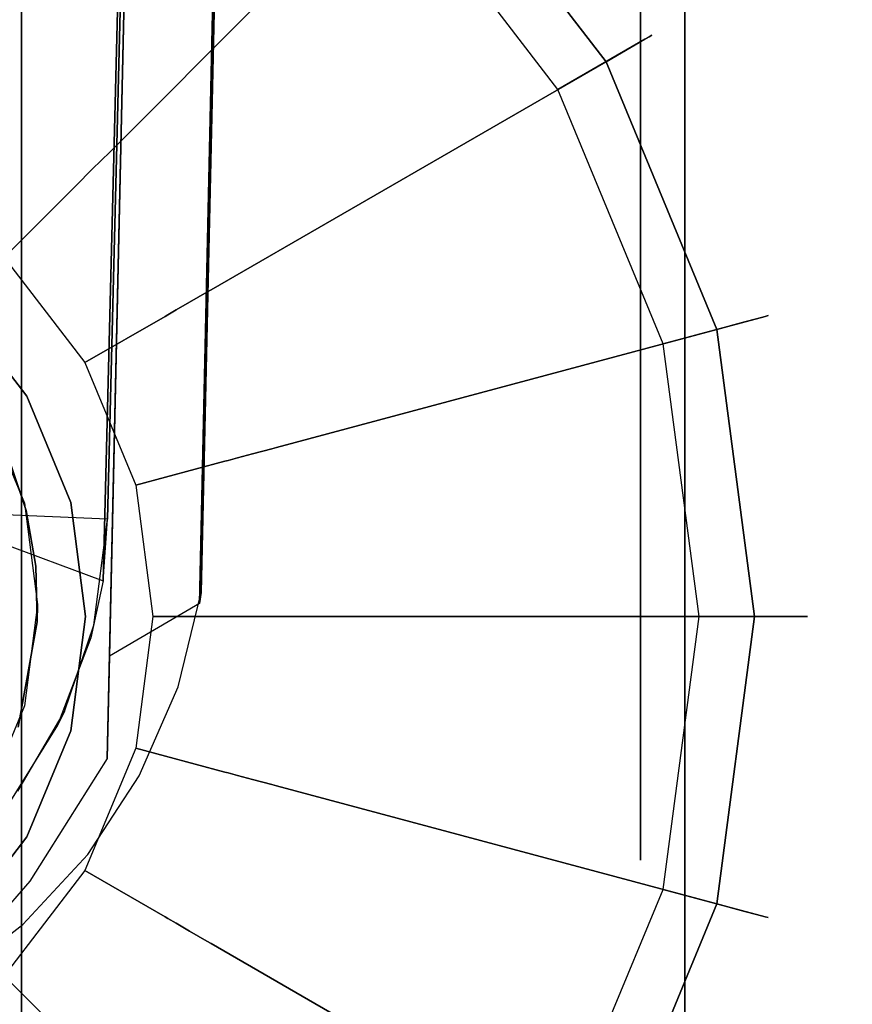
# Model space of a CAD drawing. Extents: x 0 to 66, y -24.4 to 1.
# Drawn here: x 15 to 15.9, y -23.5 to -22.4 of the extents above; entities that cross this region are included whole.
import ezdxf

# ---------------------------------------------------------------- set-up
doc = ezdxf.new("R2010")
doc.units = 0
doc.header["$LTSCALE"] = 30
doc.header["$MEASUREMENT"] = 0
for name, color, linetype in [('AFUTL-3-BSPT', 4, 'Continuous'), ('AFUTL-3-CTBK', 19, 'Continuous'), ('AFUTL-3-CTWH', 7, 'Continuous'), ('AFUTL-3-GDBK', 19, 'Continuous'), ('AFUTL-3-GDWH', 7, 'Continuous'), ('AFUTL-3-TPLW', 45, 'Continuous')]:
    doc.layers.add(name, color=color, linetype=linetype)

msp = doc.modelspace()

# ---------------------------------------------------------------- linework, layer by layer
at = {"layer": 'AFUTL-3-BSPT'}
for points, invisible_edges in [([(15.2805, -13.0142, 8.873), (15.2805, -13.0142, 8.873), (15.1591, -23.0378, 4.4814), (15.0572, -23.0975, 4.444)], 2), ([(15.0572, -23.0975, 4.444), (15.0572, -23.0975, 4.444), (15.169, -18.0879, 6.7178), (15.2805, -13.0142, 8.873)], 6), ([(15.1591, -23.0378, 4.4814), (15.1591, -23.0378, 4.4814), (15.2805, -13.0142, 8.873), (15.3791, -13.0595, 8.8447)], 6), ([(15.3791, -13.0595, 8.8447), (15.3791, -13.0595, 8.8447), (15.2701, -18.0764, 6.7814), (15.1591, -23.0378, 4.4814)], 6), ([(15.05, -23.012, 4.4857), (15.05, -23.012, 4.4857), (15.293, -13.3797, 6.1689), (15.2918, -13.3591, 8.7149)], 2), ([(15.05, -23.012, 4.4857), (15.05, -23.012, 4.4857), (15.2918, -13.3591, 8.7149), (15.1778, -13.3961, 8.69)], 8), ([(15.05, -23.012, 4.4857), (15.05, -23.012, 4.4857), (15.0549, -22.9419, 3.2628), (15.293, -13.3797, 6.1689)], 8), ([(15.293, -13.3797, 6.1689), (15.293, -13.3797, 6.1689), (15.0549, -22.9419, 3.2628), (15.1779, -13.3998, 6.1589)], 4), ([(15.1778, -13.3961, 8.69), (15.1778, -13.3961, 8.69), (14.8935, -22.9536, 4.5183), (15.05, -23.012, 4.4857)], 10), ([(15.1338, -13.3984, 8.6867), (15.1338, -13.3984, 8.6867), (14.8935, -22.9536, 4.5183), (15.1778, -13.3961, 8.69)], 6), ([(14.8948, -22.9352, 3.2628), (14.8948, -22.9352, 3.2628), (14.8935, -22.9536, 4.5183), (15.1338, -13.3984, 8.6867)], 12), ([(14.8948, -22.9352, 3.2628), (14.8948, -22.9352, 3.2628), (15.1338, -13.3984, 8.6867), (15.1344, -13.3963, 6.1619)], 2), ([(14.8948, -22.9352, 3.2628), (14.8948, -22.9352, 3.2628), (15.1344, -13.3963, 6.1619), (15.1779, -13.3998, 6.1589)], 8), ([(15.1779, -13.3998, 6.1589), (15.1779, -13.3998, 6.1589), (15.0549, -22.9419, 3.2628), (14.8948, -22.9352, 3.2628)], 10), ([(15.2704, -18.0659, 6.788), (15.2704, -18.0659, 6.788), (15.0907, -23.2333, 4.5545), (15.1349, -23.1322, 4.5709)], 10), ([(15.2704, -18.0659, 6.788), (15.2704, -18.0659, 6.788), (15.1349, -23.1322, 4.5709), (15.1612, -23.0252, 4.6092)], 2), ([(15.0907, -23.2333, 4.5545), (15.0907, -23.2333, 4.5545), (15.2701, -18.0764, 6.7814), (15.0324, -23.3223, 4.5535)], 6), ([(15.0828, -18.1855, 6.8601), (15.0828, -18.1855, 6.8601), (15.0324, -23.3223, 4.5535), (15.2701, -18.0764, 6.7814)], 15), ([(15.1591, -23.0378, 4.4814), (15.1591, -23.0378, 4.4814), (15.2701, -18.0764, 6.7814), (15.1612, -23.0252, 4.6092)], 2), ([(14.9666, -23.3525, 4.4438), (14.9666, -23.3525, 4.4438), (15.169, -18.0879, 6.7178), (15.0545, -23.2133, 4.4439)], 2), ([(15.0057, -18.1412, 6.803), (15.0057, -18.1412, 6.803), (15.169, -18.0879, 6.7178), (14.9666, -23.3525, 4.4438)], 15), ([(15.169, -18.0879, 6.7178), (15.169, -18.0879, 6.7178), (15.0572, -23.0975, 4.444), (15.0545, -23.2133, 4.4439)], 2), ([(15.0057, -18.1412, 6.803), (15.0057, -18.1412, 6.803), (14.8591, -23.4763, 4.4435), (14.8266, -18.1784, 6.8626)], 15), ([(14.8591, -23.4763, 4.4435), (14.8591, -23.4763, 4.4435), (15.0057, -18.1412, 6.803), (14.9666, -23.3525, 4.4438)], 6), ([(14.8694, -23.4701, 4.5734), (14.8694, -23.4701, 4.5734), (15.0828, -18.1855, 6.8601), (14.8757, -18.2319, 6.9344)], 14), ([(15.0828, -18.1855, 6.8601), (15.0828, -18.1855, 6.8601), (14.8694, -23.4701, 4.5734), (14.9587, -23.4019, 4.5613)], 11), ([(15.0828, -18.1855, 6.8601), (15.0828, -18.1855, 6.8601), (14.9587, -23.4019, 4.5613), (15.0324, -23.3223, 4.5535)], 11), ([(15.0393, -23.0622, 3.263), (15.0393, -23.0622, 3.263), (14.8802, -23.0391, 3.263), (14.8948, -22.9352, 3.2628)], 15), ([(15.0393, -23.0622, 3.263), (15.0393, -23.0622, 3.263), (14.8948, -22.9352, 3.2628), (15.0549, -22.9419, 3.2628)], 15), ([(15.0549, -22.9419, 3.2628), (15.0549, -22.9419, 3.2628), (15.0359, -23.0766, 4.4435), (15.0393, -23.0622, 3.263)], 6), ([(15.0549, -22.9419, 3.2628), (15.0549, -22.9419, 3.2628), (15.05, -23.012, 4.4857), (15.0359, -23.0766, 4.4435)], 10), ([(15.05, -23.012, 4.4857), (15.05, -23.012, 4.4857), (14.8935, -22.9536, 4.5183), (14.8805, -23.038, 4.4437)], 15), ([(15.05, -23.012, 4.4857), (15.05, -23.012, 4.4857), (14.8805, -23.038, 4.4437), (15.0359, -23.0766, 4.4435)], 15), ([(15.1349, -23.1322, 4.5709), (15.1349, -23.1322, 4.5709), (15.1455, -23.0975, 4.444), (15.1612, -23.0252, 4.6092)], 15), ([(15.1455, -23.0975, 4.444), (15.1455, -23.0975, 4.444), (15.1591, -23.0378, 4.4814), (15.1612, -23.0252, 4.6092)], 15), ([(15.0058, -23.1603, 3.263), (15.0058, -23.1603, 3.263), (14.8474, -23.1193, 3.263), (14.8802, -23.0391, 3.263)], 15), ([(14.8481, -23.1181, 4.443), (14.8481, -23.1181, 4.443), (15.0359, -23.0766, 4.4435), (14.8805, -23.038, 4.4437)], 15), ([(15.0058, -23.1603, 3.263), (15.0058, -23.1603, 3.263), (14.8802, -23.0391, 3.263), (15.0393, -23.0622, 3.263)], 15), ([(15.0572, -23.0975, 4.444), (15.0572, -23.0975, 4.444), (15.1591, -23.0378, 4.4814), (15.1455, -23.0975, 4.444)], 15), ([(15.0393, -23.0622, 3.263), (15.0393, -23.0622, 3.263), (14.9982, -23.1756, 4.443), (15.0058, -23.1603, 3.263)], 2), ([(15.0393, -23.0622, 3.263), (15.0393, -23.0622, 3.263), (15.0359, -23.0766, 4.4435), (14.9982, -23.1756, 4.443)], 10), ([(14.8481, -23.1181, 4.443), (14.8481, -23.1181, 4.443), (14.9982, -23.1756, 4.443), (15.0359, -23.0766, 4.4435)], 15), ([(15.1455, -23.0975, 4.444), (15.1455, -23.0975, 4.444), (15.0545, -23.2133, 4.4439), (15.0572, -23.0975, 4.444)], 15), ([(15.0832, -23.2467, 4.4439), (15.0832, -23.2467, 4.4439), (15.0545, -23.2133, 4.4439), (15.1455, -23.0975, 4.444)], 15), ([(15.1349, -23.1322, 4.5709), (15.1349, -23.1322, 4.5709), (15.0832, -23.2467, 4.4439), (15.1455, -23.0975, 4.444)], 15), ([(14.7978, -23.1886, 4.443), (14.7978, -23.1886, 4.443), (14.9982, -23.1756, 4.443), (14.8481, -23.1181, 4.443)], 15), ([(14.9529, -23.2506, 3.263), (14.9529, -23.2506, 3.263), (14.8474, -23.1193, 3.263), (15.0058, -23.1603, 3.263)], 15), ([(15.0907, -23.2333, 4.5545), (15.0907, -23.2333, 4.5545), (15.0832, -23.2467, 4.4439), (15.1349, -23.1322, 4.5709)], 15), ([(15.0058, -23.1603, 3.263), (15.0058, -23.1603, 3.263), (14.9982, -23.1756, 4.443), (14.9529, -23.2506, 3.263)], 4), ([(14.7978, -23.1886, 4.443), (14.7978, -23.1886, 4.443), (14.9426, -23.2647, 4.443), (14.9982, -23.1756, 4.443)], 15), ([(14.9529, -23.2506, 3.263), (14.9529, -23.2506, 3.263), (14.9982, -23.1756, 4.443), (14.9426, -23.2647, 4.443)], 10), ([(15.0545, -23.2133, 4.4439), (15.0545, -23.2133, 4.4439), (15.0832, -23.2467, 4.4439), (14.9666, -23.3525, 4.4438)], 15), ([(15.0832, -23.2467, 4.4439), (15.0832, -23.2467, 4.4439), (15.0907, -23.2333, 4.5545), (15.0324, -23.3223, 4.5535)], 15), ([(14.9666, -23.3525, 4.4438), (14.9666, -23.3525, 4.4438), (15.0832, -23.2467, 4.4439), (14.9858, -23.3757, 4.4438)], 15), ([(15.0832, -23.2467, 4.4439), (15.0832, -23.2467, 4.4439), (15.0324, -23.3223, 4.5535), (14.9858, -23.3757, 4.4438)], 15), ([(14.9587, -23.4019, 4.5613), (14.9587, -23.4019, 4.5613), (14.9858, -23.3757, 4.4438), (15.0324, -23.3223, 4.5535)], 15), ([(14.9666, -23.3525, 4.4438), (14.9666, -23.3525, 4.4438), (14.9858, -23.3757, 4.4438), (14.8591, -23.4763, 4.4435)], 15), ([(14.9587, -23.4019, 4.5613), (14.9587, -23.4019, 4.5613), (14.8591, -23.4763, 4.4435), (14.9858, -23.3757, 4.4438)], 15), ([(14.8694, -23.4701, 4.5734), (14.8694, -23.4701, 4.5734), (14.8591, -23.4763, 4.4435), (14.9587, -23.4019, 4.5613)], 15)]:
    msp.add_3dface(points, dxfattribs=dict(at, invisible_edges=invisible_edges))
at = {"layer": 'AFUTL-3-CTBK'}
for points, invisible_edges in [([(14.957, -23.5439, 1.22), (14.957, -23.5439, 1.22), (14.957, -21.1039, 1.22), (14.957, -21.1455, 0.9042)], 15), ([(14.957, -23.5023, 1.5358), (14.957, -23.5023, 1.5358), (14.957, -21.1039, 1.22), (14.957, -23.5439, 1.22)], 15), ([(14.957, -21.1039, 1.22), (14.957, -21.1039, 1.22), (14.957, -23.5023, 1.5358), (14.957, -21.1455, 1.5358)], 15), ([(14.957, -23.5439, 1.22), (14.957, -23.5439, 1.22), (14.957, -21.1455, 0.9042), (14.957, -23.5023, 0.9042)], 15), ([(14.957, -21.2673, 0.61), (14.957, -21.2673, 0.61), (14.957, -23.5023, 0.9042), (14.957, -21.1455, 0.9042)], 15), ([(14.957, -21.1455, 1.5358), (14.957, -21.1455, 1.5358), (14.957, -23.3805, 1.83), (14.957, -21.2673, 1.83)], 15), ([(14.957, -21.1455, 1.5358), (14.957, -21.1455, 1.5358), (14.957, -23.5023, 1.5358), (14.957, -23.3805, 1.83)], 15), ([(14.957, -23.3805, 0.61), (14.957, -23.3805, 0.61), (14.957, -21.2673, 0.61), (14.957, -21.4612, 0.3573)], 15), ([(14.957, -23.5023, 0.9042), (14.957, -23.5023, 0.9042), (14.957, -21.2673, 0.61), (14.957, -23.3805, 0.61)], 15), ([(14.957, -23.1866, 2.0827), (14.957, -23.1866, 2.0827), (14.957, -21.2673, 1.83), (14.957, -23.3805, 1.83)], 15), ([(14.957, -21.2673, 1.83), (14.957, -21.2673, 1.83), (14.957, -23.1866, 2.0827), (14.957, -21.4612, 2.0827)], 15), ([(14.957, -23.3805, 0.61), (14.957, -23.3805, 0.61), (14.957, -21.4612, 0.3573), (14.957, -23.1866, 0.3573)], 15), ([(14.957, -21.7139, 0.1635), (14.957, -21.7139, 0.1635), (14.957, -23.1866, 0.3573), (14.957, -21.4612, 0.3573)], 15), ([(14.957, -21.4612, 2.0827), (14.957, -21.4612, 2.0827), (14.957, -22.9339, 2.2766), (14.957, -21.7139, 2.2766)], 15), ([(14.957, -21.4612, 2.0827), (14.957, -21.4612, 2.0827), (14.957, -23.1866, 2.0827), (14.957, -22.9339, 2.2766)], 15), ([(14.957, -22.9339, 0.1635), (14.957, -22.9339, 0.1635), (14.957, -21.7139, 0.1635), (14.957, -22.0081, 0.0416)], 15), ([(14.957, -23.1866, 0.3573), (14.957, -23.1866, 0.3573), (14.957, -21.7139, 0.1635), (14.957, -22.9339, 0.1635)], 15), ([(14.957, -22.6397, 2.3984), (14.957, -22.6397, 2.3984), (14.957, -21.7139, 2.2766), (14.957, -22.9339, 2.2766)], 15), ([(14.957, -21.7139, 2.2766), (14.957, -21.7139, 2.2766), (14.957, -22.6397, 2.3984), (14.957, -22.0081, 2.3984)], 15), ([(14.957, -22.9339, 0.1635), (14.957, -22.9339, 0.1635), (14.957, -22.0081, 0.0416), (14.957, -22.6397, 0.0416)], 15), ([(14.957, -22.0081, 0.0416), (14.957, -22.0081, 0.0416), (14.957, -22.3239, 0), (14.957, -22.6397, 0.0416)], 15), ([(14.957, -22.0081, 2.3984), (14.957, -22.0081, 2.3984), (14.957, -22.6397, 2.3984), (14.957, -22.3239, 2.44)], 15), ([(15.71, -22.3239, 2.44), (15.71, -22.3239, 2.44), (14.957, -22.6397, 2.3984), (15.71, -22.6397, 2.3984)], 6), ([(14.957, -22.3239, 0), (14.957, -22.3239, 0), (15.71, -22.6397, 0.0416), (14.957, -22.6397, 0.0416)], 6), ([(14.957, -22.3239, 0), (14.957, -22.3239, 0), (15.71, -22.3239, 0), (15.71, -22.6397, 0.0416)], 10), ([(14.957, -22.6397, 2.3984), (14.957, -22.6397, 2.3984), (15.71, -22.3239, 2.44), (14.957, -22.3239, 2.44)], 6), ([(15.66, -22.3239, 2.225), (15.66, -22.3239, 2.225), (15.71, -22.584, 2.1908), (15.66, -22.584, 2.1908)], 6), ([(15.71, -22.3239, 0.215), (15.71, -22.3239, 0.215), (15.66, -22.584, 0.2492), (15.71, -22.584, 0.2492)], 6), ([(15.71, -22.3239, 0.215), (15.71, -22.3239, 0.215), (15.66, -22.3239, 0.215), (15.66, -22.584, 0.2492)], 10), ([(15.71, -22.584, 2.1908), (15.71, -22.584, 2.1908), (15.66, -22.3239, 2.225), (15.71, -22.3239, 2.225)], 6), ([(15.71, -22.584, 0.2492), (15.71, -22.584, 0.2492), (15.71, -22.6397, 0.0416), (15.71, -22.3239, 0.215)], 6), ([(15.71, -22.3239, 2.225), (15.71, -22.3239, 2.225), (15.71, -22.6397, 2.3984), (15.71, -22.584, 2.1908)], 6), ([(15.71, -22.3239, 2.225), (15.71, -22.3239, 2.225), (15.71, -22.3239, 2.44), (15.71, -22.6397, 2.3984)], 10), ([(15.71, -22.3239, 0.215), (15.71, -22.3239, 0.215), (15.71, -22.6397, 0.0416), (15.71, -22.3239, 0)], 10), ([(15.71, -22.8264, 2.0904), (15.71, -22.8264, 2.0904), (15.66, -22.584, 2.1908), (15.71, -22.584, 2.1908)], 6), ([(15.66, -22.8264, 0.3496), (15.66, -22.8264, 0.3496), (15.71, -22.584, 0.2492), (15.66, -22.584, 0.2492)], 6), ([(15.71, -22.584, 0.2492), (15.71, -22.584, 0.2492), (15.66, -22.8264, 0.3496), (15.71, -22.8264, 0.3496)], 6), ([(15.71, -22.8264, 2.0904), (15.71, -22.8264, 2.0904), (15.66, -22.8264, 2.0904), (15.66, -22.584, 2.1908)], 10), ([(15.71, -22.9339, 2.2766), (15.71, -22.9339, 2.2766), (15.71, -22.584, 2.1908), (15.71, -22.6397, 2.3984)], 6), ([(15.71, -22.584, 2.1908), (15.71, -22.584, 2.1908), (15.71, -22.9339, 2.2766), (15.71, -22.8264, 2.0904)], 6), ([(15.71, -22.584, 0.2492), (15.71, -22.584, 0.2492), (15.71, -22.9339, 0.1635), (15.71, -22.6397, 0.0416)], 10), ([(15.71, -22.8264, 0.3496), (15.71, -22.8264, 0.3496), (15.71, -22.9339, 0.1635), (15.71, -22.584, 0.2492)], 6), ([(14.957, -22.9339, 2.2766), (14.957, -22.9339, 2.2766), (15.71, -22.6397, 2.3984), (14.957, -22.6397, 2.3984)], 6), ([(15.71, -22.9339, 0.1635), (15.71, -22.9339, 0.1635), (14.957, -22.6397, 0.0416), (15.71, -22.6397, 0.0416)], 6), ([(14.957, -22.6397, 0.0416), (14.957, -22.6397, 0.0416), (15.71, -22.9339, 0.1635), (14.957, -22.9339, 0.1635)], 6), ([(14.957, -22.9339, 2.2766), (14.957, -22.9339, 2.2766), (15.71, -22.9339, 2.2766), (15.71, -22.6397, 2.3984)], 10), ([(14.9159, -22.8163, 2.9678), (14.9159, -22.8163, 2.9678), (14.1007, -22.9236, 2.9678), (14.9604, -22.9236, 2.9678)], 15), ([(14.9604, -22.9236, 2.9678), (14.9604, -22.9236, 2.9678), (14.9407, -22.8663, 2.3127), (14.9159, -22.8163, 2.9678)], 6), ([(15.66, -22.8264, 2.0904), (15.66, -22.8264, 2.0904), (15.71, -23.0345, 1.9306), (15.66, -23.0345, 1.9306)], 6), ([(15.71, -22.8264, 0.3496), (15.71, -22.8264, 0.3496), (15.66, -23.0345, 0.5094), (15.71, -23.0345, 0.5094)], 6), ([(15.71, -22.8264, 0.3496), (15.71, -22.8264, 0.3496), (15.66, -22.8264, 0.3496), (15.66, -23.0345, 0.5094)], 10), ([(15.71, -23.0345, 1.9306), (15.71, -23.0345, 1.9306), (15.66, -22.8264, 2.0904), (15.71, -22.8264, 2.0904)], 6), ([(15.71, -23.0345, 0.5094), (15.71, -23.0345, 0.5094), (15.71, -23.1866, 0.3573), (15.71, -22.8264, 0.3496)], 6), ([(15.71, -22.9339, 0.1635), (15.71, -22.9339, 0.1635), (15.71, -22.8264, 0.3496), (15.71, -23.1866, 0.3573)], 6), ([(15.71, -22.8264, 2.0904), (15.71, -22.8264, 2.0904), (15.71, -23.1866, 2.0827), (15.71, -23.0345, 1.9306)], 6), ([(15.71, -22.8264, 2.0904), (15.71, -22.8264, 2.0904), (15.71, -22.9339, 2.2766), (15.71, -23.1866, 2.0827)], 10), ([(14.9625, -22.932, 2.2776), (14.9625, -22.932, 2.2776), (14.907, -22.9788, 2.2493), (14.9407, -22.8663, 2.3127)], 6), ([(14.9604, -22.9236, 2.9678), (14.9604, -22.9236, 2.9678), (14.9625, -22.932, 2.2776), (14.9407, -22.8663, 2.3127)], 10), ([(14.0855, -23.0388, 2.9678), (14.0855, -23.0388, 2.9678), (14.9604, -22.9236, 2.9678), (14.1007, -22.9236, 2.9678)], 15), ([(14.0855, -23.0388, 2.9678), (14.0855, -23.0388, 2.9678), (14.9755, -23.0388, 2.9678), (14.9604, -22.9236, 2.9678)], 15), ([(14.9604, -22.9236, 2.9678), (14.9604, -22.9236, 2.9678), (14.9734, -22.9953, 2.2386), (14.9625, -22.932, 2.2776)], 10), ([(14.9755, -23.0388, 2.9678), (14.9755, -23.0388, 2.9678), (14.9734, -22.9953, 2.2386), (14.9604, -22.9236, 2.9678)], 6), ([(14.907, -22.9788, 2.2493), (14.907, -22.9788, 2.2493), (14.9625, -22.932, 2.2776), (14.9734, -22.9953, 2.2386)], 10), ([(15.71, -22.9339, 2.2766), (15.71, -22.9339, 2.2766), (14.957, -23.1866, 2.0827), (15.71, -23.1866, 2.0827)], 6), ([(14.957, -22.9339, 0.1635), (14.957, -22.9339, 0.1635), (15.71, -23.1866, 0.3573), (14.957, -23.1866, 0.3573)], 6), ([(14.957, -22.9339, 0.1635), (14.957, -22.9339, 0.1635), (15.71, -22.9339, 0.1635), (15.71, -23.1866, 0.3573)], 10), ([(14.957, -23.1866, 2.0827), (14.957, -23.1866, 2.0827), (15.71, -22.9339, 2.2766), (14.957, -22.9339, 2.2766)], 6), ([(14.907, -22.9788, 2.2493), (14.907, -22.9788, 2.2493), (14.975, -23.0586, 2.1939), (14.907, -23.1383, 2.1283)], 6), ([(14.907, -22.9788, 2.2493), (14.907, -22.9788, 2.2493), (14.9734, -22.9953, 2.2386), (14.975, -23.0586, 2.1939)], 10), ([(14.9734, -22.9953, 2.2386), (14.9734, -22.9953, 2.2386), (14.9755, -23.0388, 2.9678), (14.975, -23.0586, 2.1939)], 2), ([(15.71, -23.1943, 1.7225), (15.71, -23.1943, 1.7225), (15.66, -23.0345, 1.9306), (15.71, -23.0345, 1.9306)], 6), ([(15.66, -23.1943, 0.7175), (15.66, -23.1943, 0.7175), (15.71, -23.0345, 0.5094), (15.66, -23.0345, 0.5094)], 6), ([(15.71, -23.0345, 0.5094), (15.71, -23.0345, 0.5094), (15.66, -23.1943, 0.7175), (15.71, -23.1943, 0.7175)], 6), ([(15.71, -23.1943, 1.7225), (15.71, -23.1943, 1.7225), (15.66, -23.1943, 1.7225), (15.66, -23.0345, 1.9306)], 10), ([(15.71, -23.3805, 1.83), (15.71, -23.3805, 1.83), (15.71, -23.0345, 1.9306), (15.71, -23.1866, 2.0827)], 6), ([(15.71, -23.0345, 1.9306), (15.71, -23.0345, 1.9306), (15.71, -23.3805, 1.83), (15.71, -23.1943, 1.7225)], 6), ([(15.71, -23.0345, 0.5094), (15.71, -23.0345, 0.5094), (15.71, -23.3805, 0.61), (15.71, -23.1866, 0.3573)], 10), ([(15.71, -23.1943, 0.7175), (15.71, -23.1943, 0.7175), (15.71, -23.3805, 0.61), (15.71, -23.0345, 0.5094)], 6), ([(14.1007, -23.1539, 2.9678), (14.1007, -23.1539, 2.9678), (14.9755, -23.0388, 2.9678), (14.0855, -23.0388, 2.9678)], 15), ([(14.9755, -23.0388, 2.9678), (14.9755, -23.0388, 2.9678), (14.1007, -23.1539, 2.9678), (14.9604, -23.1539, 2.9678)], 15), ([(14.9604, -23.1539, 2.9678), (14.9604, -23.1539, 2.9678), (14.975, -23.0586, 2.1939), (14.9755, -23.0388, 2.9678)], 2), ([(14.907, -23.1383, 2.1283), (14.907, -23.1383, 2.1283), (14.975, -23.0586, 2.1939), (14.9532, -23.1779, 2.0911)], 10), ([(14.9604, -23.1539, 2.9678), (14.9604, -23.1539, 2.9678), (14.9532, -23.1779, 2.0911), (14.975, -23.0586, 2.1939)], 10), ([(14.9604, -23.1539, 2.9678), (14.9604, -23.1539, 2.9678), (14.1007, -23.1539, 2.9678), (14.1452, -23.2613, 2.9678)], 15), ([(14.9604, -23.1539, 2.9678), (14.9604, -23.1539, 2.9678), (14.1452, -23.2613, 2.9678), (14.9159, -23.2613, 2.9678)], 15), ([(14.9159, -23.2613, 2.9678), (14.9159, -23.2613, 2.9678), (14.9532, -23.1779, 2.0911), (14.9604, -23.1539, 2.9678)], 6), ([(14.957, -23.3805, 1.83), (14.957, -23.3805, 1.83), (15.71, -23.1866, 2.0827), (14.957, -23.1866, 2.0827)], 6), ([(15.71, -23.3805, 0.61), (15.71, -23.3805, 0.61), (14.957, -23.1866, 0.3573), (15.71, -23.1866, 0.3573)], 6), ([(14.957, -23.1866, 0.3573), (14.957, -23.1866, 0.3573), (15.71, -23.3805, 0.61), (14.957, -23.3805, 0.61)], 6), ([(14.957, -23.3805, 1.83), (14.957, -23.3805, 1.83), (15.71, -23.3805, 1.83), (15.71, -23.1866, 2.0827)], 10), ([(15.66, -23.1943, 1.7225), (15.66, -23.1943, 1.7225), (15.71, -23.2947, 1.4801), (15.66, -23.2947, 1.4801)], 6), ([(15.71, -23.1943, 0.7175), (15.71, -23.1943, 0.7175), (15.66, -23.2947, 0.9599), (15.71, -23.2947, 0.9599)], 6), ([(15.71, -23.1943, 0.7175), (15.71, -23.1943, 0.7175), (15.66, -23.1943, 0.7175), (15.66, -23.2947, 0.9599)], 10), ([(15.71, -23.2947, 1.4801), (15.71, -23.2947, 1.4801), (15.66, -23.1943, 1.7225), (15.71, -23.1943, 1.7225)], 6), ([(15.71, -23.5023, 0.9042), (15.71, -23.5023, 0.9042), (15.71, -23.1943, 0.7175), (15.71, -23.2947, 0.9599)], 10), ([(15.71, -23.3805, 0.61), (15.71, -23.3805, 0.61), (15.71, -23.1943, 0.7175), (15.71, -23.5023, 0.9042)], 6), ([(15.71, -23.1943, 1.7225), (15.71, -23.1943, 1.7225), (15.71, -23.5023, 1.5358), (15.71, -23.2947, 1.4801)], 6), ([(15.71, -23.1943, 1.7225), (15.71, -23.1943, 1.7225), (15.71, -23.3805, 1.83), (15.71, -23.5023, 1.5358)], 10), ([(15.71, -23.3289, 1.22), (15.71, -23.3289, 1.22), (15.66, -23.2947, 1.4801), (15.71, -23.2947, 1.4801)], 6), ([(15.66, -23.3289, 1.22), (15.66, -23.3289, 1.22), (15.71, -23.2947, 0.9599), (15.66, -23.2947, 0.9599)], 6), ([(15.71, -23.3289, 1.22), (15.71, -23.3289, 1.22), (15.66, -23.3289, 1.22), (15.66, -23.2947, 1.4801)], 10), ([(15.71, -23.2947, 0.9599), (15.71, -23.2947, 0.9599), (15.66, -23.3289, 1.22), (15.71, -23.3289, 1.22)], 6), ([(15.71, -23.3289, 1.22), (15.71, -23.3289, 1.22), (15.71, -23.5023, 0.9042), (15.71, -23.2947, 0.9599)], 6), ([(15.71, -23.5439, 1.22), (15.71, -23.5439, 1.22), (15.71, -23.2947, 1.4801), (15.71, -23.5023, 1.5358)], 6), ([(15.71, -23.2947, 1.4801), (15.71, -23.2947, 1.4801), (15.71, -23.5439, 1.22), (15.71, -23.3289, 1.22)], 6), ([(15.71, -23.3289, 1.22), (15.71, -23.3289, 1.22), (15.71, -23.5439, 1.22), (15.71, -23.5023, 0.9042)], 10), ([(15.71, -23.3805, 1.83), (15.71, -23.3805, 1.83), (14.957, -23.5023, 1.5358), (15.71, -23.5023, 1.5358)], 6), ([(14.957, -23.3805, 0.61), (14.957, -23.3805, 0.61), (15.71, -23.5023, 0.9042), (14.957, -23.5023, 0.9042)], 6), ([(14.957, -23.3805, 0.61), (14.957, -23.3805, 0.61), (15.71, -23.3805, 0.61), (15.71, -23.5023, 0.9042)], 10), ([(14.957, -23.5023, 1.5358), (14.957, -23.5023, 1.5358), (15.71, -23.3805, 1.83), (14.957, -23.3805, 1.83)], 6)]:
    msp.add_3dface(points, dxfattribs=dict(at, invisible_edges=invisible_edges))
at = {"layer": 'AFUTL-3-CTWH', "invisible_edges": 15}
for points in [[(15.66, -23.3289, 1.22), (15.66, -23.3289, 1.22), (15.66, -21.3189, 1.22), (15.66, -21.3531, 1.4801)], [(15.66, -23.2947, 0.9599), (15.66, -23.2947, 0.9599), (15.66, -21.3189, 1.22), (15.66, -23.3289, 1.22)], [(15.66, -21.3189, 1.22), (15.66, -21.3189, 1.22), (15.66, -23.2947, 0.9599), (15.66, -21.3531, 0.9599)], [(15.66, -23.3289, 1.22), (15.66, -23.3289, 1.22), (15.66, -21.3531, 1.4801), (15.66, -23.2947, 1.4801)], [(15.66, -21.4535, 1.7225), (15.66, -21.4535, 1.7225), (15.66, -23.2947, 1.4801), (15.66, -21.3531, 1.4801)], [(15.66, -21.3531, 0.9599), (15.66, -21.3531, 0.9599), (15.66, -23.1943, 0.7175), (15.66, -21.4535, 0.7175)], [(15.66, -21.3531, 0.9599), (15.66, -21.3531, 0.9599), (15.66, -23.2947, 0.9599), (15.66, -23.1943, 0.7175)], [(15.66, -23.1943, 1.7225), (15.66, -23.1943, 1.7225), (15.66, -21.4535, 1.7225), (15.66, -21.6133, 1.9306)], [(15.66, -23.2947, 1.4801), (15.66, -23.2947, 1.4801), (15.66, -21.4535, 1.7225), (15.66, -23.1943, 1.7225)], [(15.66, -23.0345, 0.5094), (15.66, -23.0345, 0.5094), (15.66, -21.4535, 0.7175), (15.66, -23.1943, 0.7175)], [(15.66, -21.4535, 0.7175), (15.66, -21.4535, 0.7175), (15.66, -23.0345, 0.5094), (15.66, -21.6133, 0.5094)], [(15.66, -23.1943, 1.7225), (15.66, -23.1943, 1.7225), (15.66, -21.6133, 1.9306), (15.66, -23.0345, 1.9306)], [(15.66, -21.8214, 2.0904), (15.66, -21.8214, 2.0904), (15.66, -23.0345, 1.9306), (15.66, -21.6133, 1.9306)], [(15.66, -21.6133, 0.5094), (15.66, -21.6133, 0.5094), (15.66, -22.8264, 0.3496), (15.66, -21.8214, 0.3496)], [(15.66, -21.6133, 0.5094), (15.66, -21.6133, 0.5094), (15.66, -23.0345, 0.5094), (15.66, -22.8264, 0.3496)], [(15.66, -22.8264, 2.0904), (15.66, -22.8264, 2.0904), (15.66, -21.8214, 2.0904), (15.66, -22.0638, 2.1908)], [(15.66, -23.0345, 1.9306), (15.66, -23.0345, 1.9306), (15.66, -21.8214, 2.0904), (15.66, -22.8264, 2.0904)], [(15.66, -22.584, 0.2492), (15.66, -22.584, 0.2492), (15.66, -21.8214, 0.3496), (15.66, -22.8264, 0.3496)], [(15.66, -21.8214, 0.3496), (15.66, -21.8214, 0.3496), (15.66, -22.584, 0.2492), (15.66, -22.0638, 0.2492)], [(15.66, -22.8264, 2.0904), (15.66, -22.8264, 2.0904), (15.66, -22.0638, 2.1908), (15.66, -22.584, 2.1908)], [(15.66, -22.0638, 2.1908), (15.66, -22.0638, 2.1908), (15.66, -22.3239, 2.225), (15.66, -22.584, 2.1908)], [(15.66, -22.0638, 0.2492), (15.66, -22.0638, 0.2492), (15.66, -22.584, 0.2492), (15.66, -22.3239, 0.215)]]:
    msp.add_3dface(points, dxfattribs=at)
at = {"layer": 'AFUTL-3-GDBK'}
for points, invisible_edges in [([(14.9009, -22.4101, 0.6525), (15.1597, -21.9619, 0.3918), (14.722, -22.336, 0.6525)], 10), ([(15.4205, -22.162, 0.3918), (15.1597, -21.9619, 0.3918), (14.9009, -22.4101, 0.6525)], 8), ([(15.0546, -22.528, 0.6525), (15.4205, -22.162, 0.3918), (14.9009, -22.4101, 0.6525)], 10), ([(15.4205, -22.162, 0.3918), (15.0546, -22.528, 0.6525), (15.6207, -22.4229, 0.3918)], 2), ([(14.9009, -22.4101, 0.6525), (14.8982, -22.4149, 0.6554), (15.0546, -22.528, 0.6525)], 10), ([(15.0507, -22.5319, 0.6554), (14.8982, -22.4149, 0.6554), (14.8868, -22.4346, 0.6729)], 9), ([(15.0507, -22.5319, 0.6554), (15.0546, -22.528, 0.6525), (14.8982, -22.4149, 0.6554)], 10), ([(15.1724, -22.6816, 0.6525), (15.6207, -22.4229, 0.3918), (15.0546, -22.528, 0.6525)], 10), ([(15.7465, -22.7266, 0.3918), (15.6207, -22.4229, 0.3918), (15.1724, -22.6816, 0.6525)], 8), ([(14.8868, -22.4346, 0.6729), (14.878, -22.4498, 0.6957), (15.0345, -22.548, 0.6729)], 10), ([(15.0507, -22.5319, 0.6554), (14.8868, -22.4346, 0.6729), (15.0345, -22.548, 0.6729)], 3), ([(15.0222, -22.5604, 0.6957), (14.878, -22.4498, 0.6957), (14.8725, -22.4593, 0.7222)], 9), ([(15.0345, -22.548, 0.6729), (14.878, -22.4498, 0.6957), (15.0222, -22.5604, 0.6957)], 3), ([(15.0118, -22.5708, 0.7469), (14.8707, -22.4625, 0.7469), (14.8182, -22.5534, 2.8542)], 9), ([(15.0144, -22.5682, 0.7222), (14.8725, -22.4593, 0.7222), (14.8707, -22.4625, 0.7469)], 9), ([(15.0118, -22.5708, 0.7469), (15.0144, -22.5682, 0.7222), (14.8707, -22.4625, 0.7469)], 10), ([(15.0144, -22.5682, 0.7222), (15.0222, -22.5604, 0.6957), (14.8725, -22.4593, 0.7222)], 10), ([(14.9376, -23.4601, 2.8542), (15.0292, -23.3407, 2.8542), (14.3809, -22.4958, 2.8542)], 15), ([(15.0292, -23.3407, 2.8542), (15.0868, -23.2017, 2.8542), (14.3809, -22.4958, 2.8542)], 15), ([(15.0868, -23.2017, 2.8542), (15.1064, -23.0525, 2.8542), (14.3809, -22.4958, 2.8542)], 15), ([(15.1064, -23.0525, 2.8542), (15.0868, -22.9033, 2.8542), (14.3809, -22.4958, 2.8542)], 15), ([(15.0868, -22.9033, 2.8542), (15.0292, -22.7643, 2.8542), (14.3809, -22.4958, 2.8542)], 15), ([(15.0292, -22.7643, 2.8542), (14.9376, -22.645, 2.8542), (14.3809, -22.4958, 2.8542)], 15), ([(15.0507, -22.5319, 0.6554), (15.0345, -22.548, 0.6729), (15.1677, -22.6844, 0.6554)], 10), ([(15.0546, -22.528, 0.6525), (15.0507, -22.5319, 0.6554), (15.1724, -22.6816, 0.6525)], 10), ([(15.0507, -22.5319, 0.6554), (15.1677, -22.6844, 0.6554), (15.1724, -22.6816, 0.6525)], 9), ([(14.9376, -22.645, 2.8542), (15.0118, -22.5708, 0.7469), (14.8182, -22.5534, 2.8542)], 2), ([(15.0345, -22.548, 0.6729), (15.0222, -22.5604, 0.6957), (15.1479, -22.6958, 0.6729)], 10), ([(15.0345, -22.548, 0.6729), (15.1479, -22.6958, 0.6729), (15.1677, -22.6844, 0.6554)], 9), ([(15.0144, -22.5682, 0.7222), (15.1328, -22.7045, 0.6957), (15.0222, -22.5604, 0.6957)], 3), ([(15.1479, -22.6958, 0.6729), (15.0222, -22.5604, 0.6957), (15.1328, -22.7045, 0.6957)], 3), ([(15.0118, -22.5708, 0.7469), (14.9376, -22.645, 2.8542), (15.1201, -22.7119, 0.7469)], 10), ([(15.0144, -22.5682, 0.7222), (15.0118, -22.5708, 0.7469), (15.1233, -22.71, 0.7222)], 10), ([(15.1201, -22.7119, 0.7469), (15.1233, -22.71, 0.7222), (15.0118, -22.5708, 0.7469)], 10), ([(15.0144, -22.5682, 0.7222), (15.1233, -22.71, 0.7222), (15.1328, -22.7045, 0.6957)], 9), ([(15.0292, -22.7643, 2.8542), (15.1201, -22.7119, 0.7469), (14.9376, -22.645, 2.8542)], 2), ([(15.2412, -22.862, 0.6554), (15.1677, -22.6844, 0.6554), (15.1479, -22.6958, 0.6729)], 9), ([(15.1724, -22.6816, 0.6525), (15.1677, -22.6844, 0.6554), (15.2465, -22.8605, 0.6525)], 10), ([(15.2412, -22.862, 0.6554), (15.2465, -22.8605, 0.6525), (15.1677, -22.6844, 0.6554)], 10), ([(15.2465, -22.8605, 0.6525), (15.7465, -22.7266, 0.3918), (15.1724, -22.6816, 0.6525)], 10), ([(14.9631, -22.8025, 3.1942), (14.8836, -22.699, 3.1942), (14.53, -23.0525, 3.1942)], 15), ([(15.1479, -22.6958, 0.6729), (15.1328, -22.7045, 0.6957), (15.2192, -22.8679, 0.6729)], 10), ([(15.2412, -22.862, 0.6554), (15.1479, -22.6958, 0.6729), (15.2192, -22.8679, 0.6729)], 3), ([(15.1881, -22.8762, 0.7469), (15.1201, -22.7119, 0.7469), (15.0292, -22.7643, 2.8542)], 9), ([(15.1917, -22.8752, 0.7222), (15.1233, -22.71, 0.7222), (15.1201, -22.7119, 0.7469)], 9), ([(15.1881, -22.8762, 0.7469), (15.1917, -22.8752, 0.7222), (15.1201, -22.7119, 0.7469)], 10), ([(15.2023, -22.8724, 0.6957), (15.1328, -22.7045, 0.6957), (15.1233, -22.71, 0.7222)], 9), ([(15.1917, -22.8752, 0.7222), (15.2023, -22.8724, 0.6957), (15.1233, -22.71, 0.7222)], 10), ([(15.2023, -22.8724, 0.6957), (15.2192, -22.8679, 0.6729), (15.1328, -22.7045, 0.6957)], 10), ([(15.7465, -22.7266, 0.3918), (15.2465, -22.8605, 0.6525), (15.7894, -23.0525, 0.3918)], 2), ([(15.0868, -22.9033, 2.8542), (15.1881, -22.8762, 0.7469), (15.0292, -22.7643, 2.8542)], 2), ([(15.013, -22.9231, 3.1942), (14.9631, -22.8025, 3.1942), (14.53, -23.0525, 3.1942)], 15), ([(15.2023, -22.8724, 0.6957), (15.2435, -23.0525, 0.6729), (15.2192, -22.8679, 0.6729)], 3), ([(15.2412, -22.862, 0.6554), (15.2192, -22.8679, 0.6729), (15.2663, -23.0525, 0.6554)], 10), ([(15.2192, -22.8679, 0.6729), (15.2435, -23.0525, 0.6729), (15.2663, -23.0525, 0.6554)], 9), ([(15.2465, -22.8605, 0.6525), (15.2412, -22.862, 0.6554), (15.2718, -23.0525, 0.6525)], 10), ([(15.2412, -22.862, 0.6554), (15.2663, -23.0525, 0.6554), (15.2718, -23.0525, 0.6525)], 9), ([(15.2718, -23.0525, 0.6525), (15.7894, -23.0525, 0.3918), (15.2465, -22.8605, 0.6525)], 10), ([(15.1881, -22.8762, 0.7469), (15.0868, -22.9033, 2.8542), (15.2114, -23.0525, 0.7469)], 10), ([(15.1917, -22.8752, 0.7222), (15.1881, -22.8762, 0.7469), (15.215, -23.0525, 0.7222)], 10), ([(15.2114, -23.0525, 0.7469), (15.215, -23.0525, 0.7222), (15.1881, -22.8762, 0.7469)], 10), ([(15.1917, -22.8752, 0.7222), (15.226, -23.0525, 0.6957), (15.2023, -22.8724, 0.6957)], 3), ([(15.1917, -22.8752, 0.7222), (15.215, -23.0525, 0.7222), (15.226, -23.0525, 0.6957)], 9), ([(15.226, -23.0525, 0.6957), (15.2435, -23.0525, 0.6729), (15.2023, -22.8724, 0.6957)], 10), ([(15.1064, -23.0525, 2.8542), (15.2114, -23.0525, 0.7469), (15.0868, -22.9033, 2.8542)], 2), ([(15.03, -23.0525, 3.1942), (15.013, -22.9231, 3.1942), (14.53, -23.0525, 3.1942)], 15), ([(14.8836, -23.4061, 3.1942), (14.9631, -23.3025, 3.1942), (14.53, -23.0525, 3.1942)], 15), ([(14.9631, -23.3025, 3.1942), (15.013, -23.1819, 3.1942), (14.53, -23.0525, 3.1942)], 15), ([(15.013, -23.1819, 3.1942), (15.03, -23.0525, 3.1942), (14.53, -23.0525, 3.1942)], 15), ([(15.0868, -23.2017, 2.8542), (15.1881, -23.2289, 0.7469), (15.1064, -23.0525, 2.8542)], 2), ([(15.1881, -23.2289, 0.7469), (15.2114, -23.0525, 0.7469), (15.1064, -23.0525, 2.8542)], 9), ([(15.1881, -23.2289, 0.7469), (15.1917, -23.2298, 0.7222), (15.2114, -23.0525, 0.7469)], 10), ([(15.1917, -23.2298, 0.7222), (15.2023, -23.2327, 0.6957), (15.215, -23.0525, 0.7222)], 10), ([(15.1917, -23.2298, 0.7222), (15.215, -23.0525, 0.7222), (15.2114, -23.0525, 0.7469)], 9), ([(15.215, -23.0525, 0.7222), (15.2023, -23.2327, 0.6957), (15.226, -23.0525, 0.6957)], 3), ([(15.226, -23.0525, 0.6957), (15.2023, -23.2327, 0.6957), (15.2192, -23.2372, 0.6729)], 9), ([(15.2412, -23.2431, 0.6554), (15.2435, -23.0525, 0.6729), (15.2192, -23.2372, 0.6729)], 3), ([(15.2435, -23.0525, 0.6729), (15.226, -23.0525, 0.6957), (15.2192, -23.2372, 0.6729)], 10), ([(15.2412, -23.2431, 0.6554), (15.2465, -23.2445, 0.6525), (15.2663, -23.0525, 0.6554)], 10), ([(15.2412, -23.2431, 0.6554), (15.2663, -23.0525, 0.6554), (15.2435, -23.0525, 0.6729)], 9), ([(15.2465, -23.2445, 0.6525), (15.7465, -23.3785, 0.3918), (15.2718, -23.0525, 0.6525)], 10), ([(15.2718, -23.0525, 0.6525), (15.2663, -23.0525, 0.6554), (15.2465, -23.2445, 0.6525)], 10), ([(15.7465, -23.3785, 0.3918), (15.7894, -23.0525, 0.3918), (15.2718, -23.0525, 0.6525)], 8), ([(15.0292, -23.3407, 2.8542), (15.1201, -23.3932, 0.7469), (15.0868, -23.2017, 2.8542)], 2), ([(15.1881, -23.2289, 0.7469), (15.0868, -23.2017, 2.8542), (15.1201, -23.3932, 0.7469)], 10), ([(15.1201, -23.3932, 0.7469), (15.1233, -23.395, 0.7222), (15.1881, -23.2289, 0.7469)], 10), ([(15.1917, -23.2298, 0.7222), (15.1881, -23.2289, 0.7469), (15.1233, -23.395, 0.7222)], 10), ([(15.1917, -23.2298, 0.7222), (15.1233, -23.395, 0.7222), (15.1328, -23.4005, 0.6957)], 9), ([(15.1917, -23.2298, 0.7222), (15.1328, -23.4005, 0.6957), (15.2023, -23.2327, 0.6957)], 3), ([(15.2023, -23.2327, 0.6957), (15.1328, -23.4005, 0.6957), (15.1479, -23.4093, 0.6729)], 9), ([(15.2192, -23.2372, 0.6729), (15.2023, -23.2327, 0.6957), (15.1479, -23.4093, 0.6729)], 10), ([(15.2192, -23.2372, 0.6729), (15.1479, -23.4093, 0.6729), (15.1677, -23.4207, 0.6554)], 9), ([(15.2412, -23.2431, 0.6554), (15.2192, -23.2372, 0.6729), (15.1677, -23.4207, 0.6554)], 10), ([(15.2412, -23.2431, 0.6554), (15.1677, -23.4207, 0.6554), (15.1724, -23.4234, 0.6525)], 9), ([(15.2465, -23.2445, 0.6525), (15.2412, -23.2431, 0.6554), (15.1724, -23.4234, 0.6525)], 10), ([(15.1724, -23.4234, 0.6525), (15.6207, -23.6822, 0.3918), (15.2465, -23.2445, 0.6525)], 10), ([(15.7465, -23.3785, 0.3918), (15.2465, -23.2445, 0.6525), (15.6207, -23.6822, 0.3918)], 2), ([(14.9376, -23.4601, 2.8542), (15.0118, -23.5343, 0.7469), (15.0292, -23.3407, 2.8542)], 2), ([(15.0118, -23.5343, 0.7469), (15.1201, -23.3932, 0.7469), (15.0292, -23.3407, 2.8542)], 9), ([(15.0118, -23.5343, 0.7469), (15.0144, -23.5369, 0.7222), (15.1201, -23.3932, 0.7469)], 10), ([(15.0144, -23.5369, 0.7222), (15.1233, -23.395, 0.7222), (15.1201, -23.3932, 0.7469)], 9), ([(15.0144, -23.5369, 0.7222), (15.0222, -23.5447, 0.6957), (15.1233, -23.395, 0.7222)], 10), ([(15.1328, -23.4005, 0.6957), (15.1233, -23.395, 0.7222), (15.0222, -23.5447, 0.6957)], 10), ([(15.0345, -23.557, 0.6729), (15.1328, -23.4005, 0.6957), (15.0222, -23.5447, 0.6957)], 3), ([(15.0345, -23.557, 0.6729), (15.1479, -23.4093, 0.6729), (15.1328, -23.4005, 0.6957)], 9), ([(15.0507, -23.5731, 0.6554), (15.1479, -23.4093, 0.6729), (15.0345, -23.557, 0.6729)], 3), ([(15.0507, -23.5731, 0.6554), (15.1677, -23.4207, 0.6554), (15.1479, -23.4093, 0.6729)], 9), ([(15.0507, -23.5731, 0.6554), (15.0546, -23.577, 0.6525), (15.1677, -23.4207, 0.6554)], 10), ([(15.1724, -23.4234, 0.6525), (15.1677, -23.4207, 0.6554), (15.0546, -23.577, 0.6525)], 10), ([(15.0546, -23.577, 0.6525), (15.4205, -23.943, 0.3918), (15.1724, -23.4234, 0.6525)], 10), ([(15.4205, -23.943, 0.3918), (15.6207, -23.6822, 0.3918), (15.1724, -23.4234, 0.6525)], 8), ([(15.0118, -23.5343, 0.7469), (14.9376, -23.4601, 2.8542), (14.8707, -23.6426, 0.7469)], 10)]:
    msp.add_3dface(points, dxfattribs=dict(at, invisible_edges=invisible_edges))
for points in [[(14.8836, -22.699, 3.1942), (14.9631, -22.8025, 3.1942), (14.9631, -22.8025, 2.8542), (14.8836, -22.699, 2.8542)], [(14.9631, -22.8025, 3.1942), (15.013, -22.9231, 3.1942), (15.013, -22.9231, 2.8542), (14.9631, -22.8025, 2.8542)], [(15.013, -22.9231, 3.1942), (15.03, -23.0525, 3.1942), (15.03, -23.0525, 2.8542), (15.013, -22.9231, 2.8542)], [(15.03, -23.0525, 3.1942), (15.013, -23.1819, 3.1942), (15.013, -23.1819, 2.8542), (15.03, -23.0525, 2.8542)], [(15.013, -23.1819, 3.1942), (14.9631, -23.3025, 3.1942), (14.9631, -23.3025, 2.8542), (15.013, -23.1819, 2.8542)], [(14.9631, -23.3025, 3.1942), (14.8836, -23.4061, 3.1942), (14.8836, -23.4061, 2.8542), (14.9631, -23.3025, 2.8542)]]:
    msp.add_3dface(points, dxfattribs=at)
at = {"layer": 'AFUTL-3-GDWH'}
for points, invisible_edges in [([(14.8396, -24.208), (14.8396, -21.8971), (15.1282, -22.0166)], 15), ([(14.8396, -24.208), (15.1282, -22.0166), (15.1282, -24.0885)], 15), ([(15.1282, -22.0166), (15.3759, -22.2067), (15.1282, -24.0885)], 15), ([(15.4607, -22.1219, 0.2624), (15.4631, -22.1195, 0.2883), (15.6698, -22.3945, 0.2624)], 10), ([(15.4631, -22.1195, 0.2883), (15.4607, -22.1219, 0.3142), (15.6728, -22.3928, 0.2883)], 10), ([(15.4631, -22.1195, 0.2883), (15.6728, -22.3928, 0.2883), (15.6698, -22.3945, 0.2624)], 9), ([(15.3759, -22.2067), (15.4565, -22.1261, 0.2463), (15.566, -22.4544)], 2), ([(15.4536, -22.129, 0.3383), (15.4438, -22.1388, 0.3569), (15.6611, -22.3995, 0.3383)], 10), ([(15.4536, -22.129, 0.3383), (15.6698, -22.3945, 0.3142), (15.4607, -22.1219, 0.3142)], 3), ([(15.4536, -22.129, 0.3383), (15.6611, -22.3995, 0.3383), (15.6698, -22.3945, 0.3142)], 9), ([(15.4565, -22.1261, 0.2463), (15.4607, -22.1219, 0.2624), (15.6647, -22.3974, 0.2463)], 10), ([(15.6647, -22.3974, 0.2463), (15.566, -22.4544), (15.4565, -22.1261, 0.2463)], 10), ([(15.4607, -22.1219, 0.2624), (15.6698, -22.3945, 0.2624), (15.6647, -22.3974, 0.2463)], 9), ([(15.6728, -22.3928, 0.2883), (15.4607, -22.1219, 0.3142), (15.6698, -22.3945, 0.3142)], 3), ([(15.4438, -22.1388, 0.3569), (15.4205, -22.162, 0.3918), (15.6492, -22.4064, 0.3569)], 10), ([(15.6492, -22.4064, 0.3569), (15.6611, -22.3995, 0.3383), (15.4438, -22.1388, 0.3569)], 10), ([(15.6207, -22.4229, 0.3918), (15.6492, -22.4064, 0.3569), (15.4205, -22.162, 0.3918)], 2), ([(15.1282, -24.0885), (15.3759, -22.2067), (15.3759, -23.8984)], 15), ([(15.566, -22.4544), (15.3759, -23.8984), (15.3759, -22.2067)], 15), ([(15.6855, -22.7429), (15.566, -22.4544), (15.6647, -22.3974, 0.2463)], 8), ([(15.8013, -22.7119, 0.3142), (15.6698, -22.3945, 0.3142), (15.6611, -22.3995, 0.3383)], 9), ([(15.6647, -22.3974, 0.2463), (15.6698, -22.3945, 0.2624), (15.7956, -22.7134, 0.2463)], 10), ([(15.7956, -22.7134, 0.2463), (15.6855, -22.7429), (15.6647, -22.3974, 0.2463)], 10), ([(15.8013, -22.7119, 0.2624), (15.6698, -22.3945, 0.2624), (15.6728, -22.3928, 0.2883)], 9), ([(15.6728, -22.3928, 0.2883), (15.6698, -22.3945, 0.3142), (15.8046, -22.711, 0.2883)], 10), ([(15.8013, -22.7119, 0.2624), (15.7956, -22.7134, 0.2463), (15.6698, -22.3945, 0.2624)], 10), ([(15.8013, -22.7119, 0.3142), (15.8046, -22.711, 0.2883), (15.6698, -22.3945, 0.3142)], 10), ([(15.8013, -22.7119, 0.2624), (15.6728, -22.3928, 0.2883), (15.8046, -22.711, 0.2883)], 3), ([(15.7782, -22.7181, 0.3569), (15.6492, -22.4064, 0.3569), (15.6207, -22.4229, 0.3918)], 9), ([(15.7916, -22.7145, 0.3383), (15.6611, -22.3995, 0.3383), (15.6492, -22.4064, 0.3569)], 9), ([(15.7782, -22.7181, 0.3569), (15.7916, -22.7145, 0.3383), (15.6492, -22.4064, 0.3569)], 10), ([(15.7916, -22.7145, 0.3383), (15.8013, -22.7119, 0.3142), (15.6611, -22.3995, 0.3383)], 10), ([(15.7465, -22.7266, 0.3918), (15.7782, -22.7181, 0.3569), (15.6207, -22.4229, 0.3918)], 2), ([(15.566, -23.6506), (15.3759, -23.8984), (15.566, -22.4544)], 15), ([(15.6855, -22.7429), (15.566, -23.6506), (15.566, -22.4544)], 15), ([(15.8013, -22.7119, 0.2624), (15.8046, -22.711, 0.2883), (15.8461, -23.0525, 0.2624)], 10), ([(15.8013, -22.7119, 0.3142), (15.8495, -23.0525, 0.2883), (15.8046, -22.711, 0.2883)], 3), ([(15.8046, -22.711, 0.2883), (15.8495, -23.0525, 0.2883), (15.8461, -23.0525, 0.2624)], 9), ([(15.6855, -22.7429), (15.7956, -22.7134, 0.2463), (15.7263, -23.0525)], 2), ([(15.8403, -23.0525, 0.2463), (15.7263, -23.0525), (15.7956, -22.7134, 0.2463)], 10), ([(15.7782, -22.7181, 0.3569), (15.7465, -22.7266, 0.3918), (15.8223, -23.0525, 0.3569)], 10), ([(15.7916, -22.7145, 0.3383), (15.7782, -22.7181, 0.3569), (15.8361, -23.0525, 0.3383)], 10), ([(15.8223, -23.0525, 0.3569), (15.8361, -23.0525, 0.3383), (15.7782, -22.7181, 0.3569)], 10), ([(15.7916, -22.7145, 0.3383), (15.8461, -23.0525, 0.3142), (15.8013, -22.7119, 0.3142)], 3), ([(15.7916, -22.7145, 0.3383), (15.8361, -23.0525, 0.3383), (15.8461, -23.0525, 0.3142)], 9), ([(15.7956, -22.7134, 0.2463), (15.8013, -22.7119, 0.2624), (15.8403, -23.0525, 0.2463)], 10), ([(15.8013, -22.7119, 0.2624), (15.8461, -23.0525, 0.2624), (15.8403, -23.0525, 0.2463)], 9), ([(15.8461, -23.0525, 0.3142), (15.8495, -23.0525, 0.2883), (15.8013, -22.7119, 0.3142)], 10), ([(15.7894, -23.0525, 0.3918), (15.8223, -23.0525, 0.3569), (15.7465, -22.7266, 0.3918)], 2), ([(15.6855, -23.3621), (15.566, -23.6506), (15.6855, -22.7429)], 15), ([(15.7263, -23.0525), (15.6855, -23.3621), (15.6855, -22.7429)], 15), ([(15.7956, -23.3916, 0.2463), (15.6855, -23.3621), (15.8403, -23.0525, 0.2463)], 10), ([(15.6855, -23.3621), (15.7263, -23.0525), (15.8403, -23.0525, 0.2463)], 8), ([(15.7465, -23.3785, 0.3918), (15.7782, -23.387, 0.3569), (15.7894, -23.0525, 0.3918)], 2), ([(15.7782, -23.387, 0.3569), (15.7916, -23.3906, 0.3383), (15.8223, -23.0525, 0.3569)], 10), ([(15.7782, -23.387, 0.3569), (15.8223, -23.0525, 0.3569), (15.7894, -23.0525, 0.3918)], 9), ([(15.7916, -23.3906, 0.3383), (15.8013, -23.3932, 0.3142), (15.8361, -23.0525, 0.3383)], 10), ([(15.7916, -23.3906, 0.3383), (15.8361, -23.0525, 0.3383), (15.8223, -23.0525, 0.3569)], 9), ([(15.8013, -23.3932, 0.2624), (15.7956, -23.3916, 0.2463), (15.8461, -23.0525, 0.2624)], 10), ([(15.8403, -23.0525, 0.2463), (15.8461, -23.0525, 0.2624), (15.7956, -23.3916, 0.2463)], 10), ([(15.8013, -23.3932, 0.2624), (15.8461, -23.0525, 0.2624), (15.8495, -23.0525, 0.2883)], 9), ([(15.8013, -23.3932, 0.2624), (15.8495, -23.0525, 0.2883), (15.8046, -23.394, 0.2883)], 3), ([(15.8361, -23.0525, 0.3383), (15.8013, -23.3932, 0.3142), (15.8461, -23.0525, 0.3142)], 3), ([(15.8461, -23.0525, 0.3142), (15.8013, -23.3932, 0.3142), (15.8046, -23.394, 0.2883)], 9), ([(15.8495, -23.0525, 0.2883), (15.8461, -23.0525, 0.3142), (15.8046, -23.394, 0.2883)], 10), ([(15.6855, -23.3621), (15.7956, -23.3916, 0.2463), (15.566, -23.6506)], 2), ([(15.6207, -23.6822, 0.3918), (15.6492, -23.6986, 0.3569), (15.7465, -23.3785, 0.3918)], 2), ([(15.7782, -23.387, 0.3569), (15.7465, -23.3785, 0.3918), (15.6492, -23.6986, 0.3569)], 10), ([(15.6647, -23.7076, 0.2463), (15.566, -23.6506), (15.7956, -23.3916, 0.2463)], 10), ([(15.6492, -23.6986, 0.3569), (15.6611, -23.7056, 0.3383), (15.7782, -23.387, 0.3569)], 10), ([(15.7916, -23.3906, 0.3383), (15.7782, -23.387, 0.3569), (15.6611, -23.7056, 0.3383)], 10), ([(15.7916, -23.3906, 0.3383), (15.6611, -23.7056, 0.3383), (15.6698, -23.7106, 0.3142)], 9), ([(15.7956, -23.3916, 0.2463), (15.8013, -23.3932, 0.2624), (15.6647, -23.7076, 0.2463)], 10), ([(15.8013, -23.3932, 0.2624), (15.6698, -23.7106, 0.2624), (15.6647, -23.7076, 0.2463)], 9), ([(15.7916, -23.3906, 0.3383), (15.6698, -23.7106, 0.3142), (15.8013, -23.3932, 0.3142)], 3), ([(15.8013, -23.3932, 0.2624), (15.8046, -23.394, 0.2883), (15.6698, -23.7106, 0.2624)], 10), ([(15.8013, -23.3932, 0.3142), (15.6698, -23.7106, 0.3142), (15.6728, -23.7123, 0.2883)], 9), ([(15.8046, -23.394, 0.2883), (15.8013, -23.3932, 0.3142), (15.6728, -23.7123, 0.2883)], 10), ([(15.8046, -23.394, 0.2883), (15.6728, -23.7123, 0.2883), (15.6698, -23.7106, 0.2624)], 9)]:
    msp.add_3dface(points, dxfattribs=dict(at, invisible_edges=invisible_edges))
at = {"layer": 'AFUTL-3-TPLW'}
for points in [[(0, 0, 29), (66, 0, 29), (66, -24, 29), (0, -24, 29)], [(0, 0, 27.75), (66, 0, 27.75), (66, -24, 27.75), (0, -24, 27.75)]]:
    msp.add_3dface(points, dxfattribs=at)

doc.saveas('drawing.dxf')
